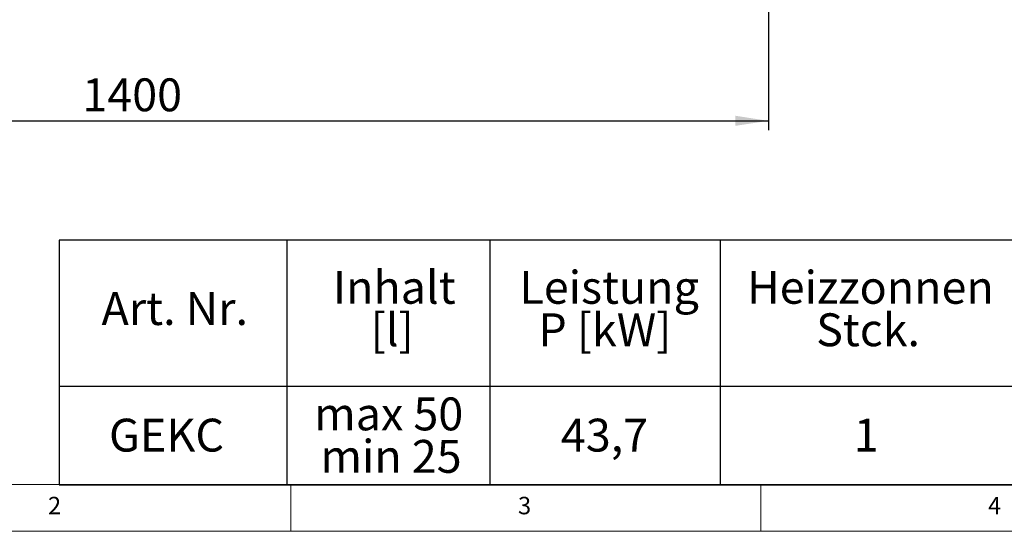
# Model space of a CAD drawing. Units: millimetres. Extents: x 5 to 415, y 5 to 292.
# Drawn here: x 81 to 186, y 5 to 59 of the extents above; entities that cross this region are included whole.
import ezdxf

# ---------------------------------------------------------------- set-up
doc = ezdxf.new("R2010")
doc.units = ezdxf.units.MM
doc.layers.add('BEMAßUNG', color=96, linetype='Continuous')
doc.styles.add('SLDTEXTSTYLE0', font='TXT', dxfattribs={"width": 0.605})
doc.styles.add('SLDTEXTSTYLE1', font='TXT', dxfattribs={"width": 0.75})
doc.dimstyles.new('SLDDIMSTYLE1', dxfattribs={"dimtxt": 3.5, "dimasz": 3.5, "dimexe": 0, "dimexo": 0.0625, "dimgap": 0.875, "dimtad": 2, "dimlfac": 10, "dimrnd": 1e-09, "dimzin": 12, "dimdsep": 46, "dimtxsty": 'SLDTEXTSTYLE0', "dimsah": 1, "dimcen": 0.09, "dimadec": 0, "dimazin": 3, "dimtfac": 1, "dimtdec": 3, "dimtofl": 0, "dimtmove": 0, "dimatfit": 3, "dimfxl": 0, "dimfrac": 2, "dimtolj": 1, "dimtzin": 12, "dimarcsym": 0})

# ---------------------------------------------------------------- blocks, each defined once
blk = doc.blocks.new('SW_TABLEANNOTATION_0')
at = {"layer": 'BEMAßUNG', "color": 0}
for p, q in [((0, 0), (0, -26.05)), ((188.52, 0), (0, 0)), ((24.2, 0), (24.2, -26.05)), ((45.79, 0), (45.79, -26.05)), ((70.29, 0), (70.29, -26.05)), ((0, -15.56), (188.52, -15.56)), ((0, -26.05), (188.52, -26.05))]:
    blk.add_line(p, q, dxfattribs=at)
at = {"layer": 'BEMAßUNG', "color": 0, "char_height": 3.5, "attachment_point": 1, "style": 'SLDTEXTSTYLE0'}
for s, insert in [('Inhalt', (29.11, -3.27)), ('Leistung', (48.95, -3.27)), ('Heizzonnen', (73.16, -3.27)), ('Art. Nr.', (4.49, -5.53)), ('[l]', (33.12, -7.79)), ('P [kW]', (50.96, -7.79)), ('Stck.', (80.51, -7.79)), ('max 50', (27.11, -16.75)), ('GEKC', (5.29, -19.01)), ('43,7', (53.36, -19.01)), ('1', (84.52, -19.01)), ('min 25', (27.78, -21.27))]:
    blk.add_mtext(s, dxfattribs=dict(at, insert=insert))
blk = doc.blocks.new('_D_9')
at = {"layer": 'BEMAßUNG'}
for p, q in [((20.8, 69.02), (20.8, 47.71)), ((160.8, 69.02), (160.8, 47.71)), ((20.8, 48.71), (160.8, 48.71))]:
    blk.add_line(p, q, dxfattribs=at)
for points in [[(20.8, 48.71), (24.3, 48.18), (24.3, 49.25)], [(160.8, 48.71), (157.3, 49.25), (157.3, 48.18)]]:
    blk.add_solid(points, dxfattribs=at)
at = {"layer": 'BEMAßUNG', "insert": (87.83, 53.23), "char_height": 3.5, "attachment_point": 1, "style": 'SLDTEXTSTYLE0'}
blk.add_mtext('1400', dxfattribs=at)

msp = doc.modelspace()

# ---------------------------------------------------------------- linework, layer by layer
at = {"color": 7, "linetype": 'Continuous', "lineweight": 0}
for p, q in [((10, 10), (273.8785, 10)), ((110, 10), (110, 5)), ((160, 5), (160, 10)), ((5, 5), (415, 5))]:
    msp.add_line(p, q, dxfattribs=at)

# ---------------------------------------------------------------- block references
at = {"layer": 'BEMAßUNG'}
msp.add_blockref('SW_TABLEANNOTATION_0', (85.3725, 36.0029), dxfattribs=at)

# ---------------------------------------------------------------- texts
at = {"color": 7, "linetype": 'Continuous', "lineweight": 0, "char_height": 1.8521, "attachment_point": 1, "style": 'SLDTEXTSTYLE1'}
for s, insert in [('2', (84.1667, 8.668)), ('2', (84.1667, 8.668)), ('3', (134.1667, 8.668)), ('3', (134.1667, 8.668)), ('4', (184.1667, 8.668)), ('4', (184.1667, 8.668))]:
    msp.add_mtext(s, dxfattribs=dict(at, insert=insert))

# ---------------------------------------------------------------- dimensions: what is measured, and where the dimension line sits
at = {"layer": 'BEMAßUNG'}
dim = msp.add_linear_dim(base=(160.8027, 48.7144), p1=(20.8027, 69.0258), p2=(160.8027, 69.0258), dimstyle='SLDDIMSTYLE1', dxfattribs=at)
dim.commit()
dim.dimension.update_dxf_attribs({"geometry": '_D_9', "text_midpoint": (93.1777, 48.7144), "dimtype": 160})

doc.saveas('drawing.dxf')
